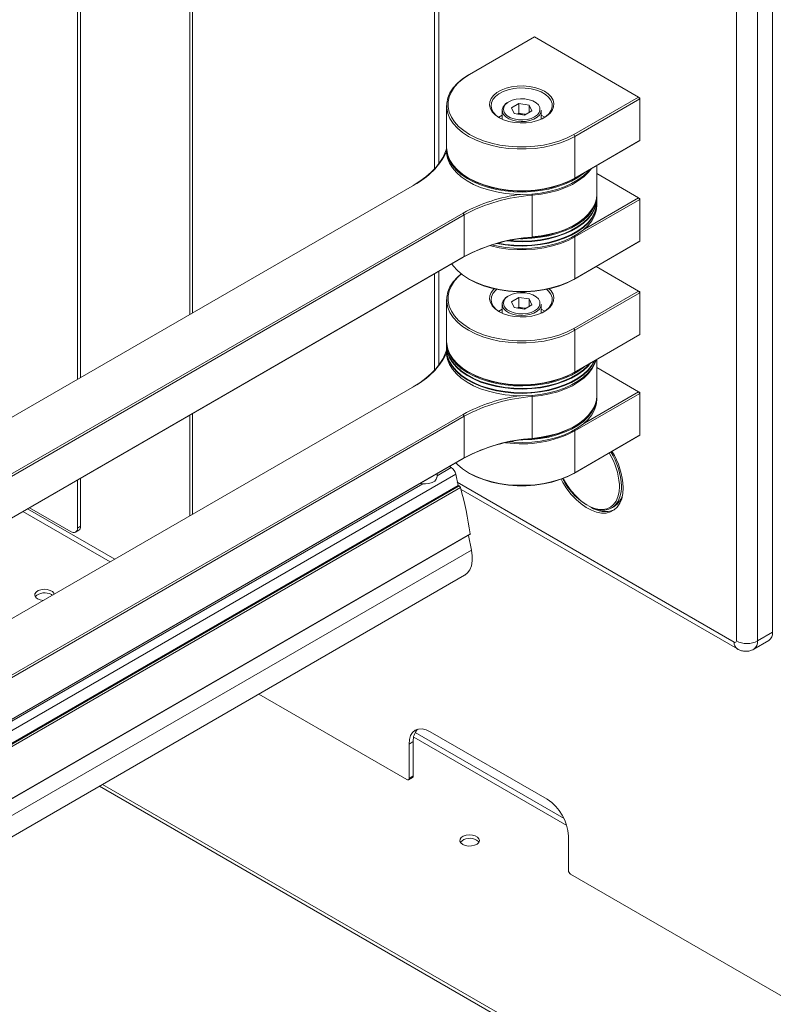
# Paper-space layout 'Sheet2' of a CAD drawing. Units: millimetres. Extents: x 73 to 3862, y 229 to 3935.
# Drawn here: x 3345 to 3596, y 3150 to 3478 of the extents above; entities that cross this region are included whole.
import ezdxf

# ---------------------------------------------------------------- set-up
doc = ezdxf.new("R2010")
doc.units = ezdxf.units.MM

psp = doc.layouts.new('Sheet2')

# ---------------------------------------------------------------- linework, layer by layer
at = {"color": 7, "linetype": 'Continuous', "lineweight": 0}
for p, q in [((3364.42, 3683.17), (3364.42, 3358.21)), ((3365.48, 3682.55), (3365.48, 3358.82)), ((3401.8, 3661.58), (3401.8, 3379.79)), ((3483.16, 3542.73), (3483.16, 3428.18)), ((3595.64, 3274.09), (3595.64, 3486.39)), ((3583.62, 3271.24), (3583.62, 3483.54)), ((3590.69, 3483.54), (3590.69, 3271.24)), ((3516.44, 3472.1), (3494.88, 3459.65)), ((3551.09, 3452.1), (3516.44, 3472.1)), ((3494.52, 3459.44), (3494.88, 3459.65)), ((3529.52, 3439.65), (3551.09, 3452.1)), ((3551.45, 3451.48), (3529.88, 3439.03)), ((3551.09, 3452.1), (3551.45, 3451.48)), ((3551.09, 3452.1), (3551.45, 3451.89)), ((3551.45, 3451.89), (3551.45, 3451.48)), ((3551.45, 3437.6), (3551.45, 3451.48)), ((3487.2, 3449.24), (3487.2, 3435.36)), ((3511.29, 3449.98), (3508.8, 3448.54)), ((3509.71, 3446.58), (3508.8, 3448.54)), ((3511.29, 3449.98), (3514.69, 3449.45)), ((3511.29, 3446.71), (3511.29, 3449.98)), ((3514.69, 3449.45), (3515.6, 3447.49)), ((3514.69, 3446.96), (3514.69, 3449.45)), ((3505.7, 3447.69), (3505.7, 3444.74)), ((3509.71, 3446.58), (3513.11, 3446.05)), ((3511.29, 3446.71), (3510.78, 3446.41)), ((3511.29, 3446.71), (3512.99, 3446.45)), ((3512.99, 3446.45), (3513.63, 3446.35)), ((3513.11, 3446.05), (3515.6, 3447.49)), ((3518.7, 3444.74), (3518.7, 3447.69)), ((3519.88, 3445.36), (3518.7, 3446.02)), ((3529.88, 3439.03), (3529.52, 3439.65)), ((3529.88, 3439.03), (3529.88, 3425.15)), ((3487.2, 3434.95), (3487.2, 3434.13)), ((3551.09, 3437.4), (3529.52, 3424.95)), ((3529.88, 3425.15), (3551.45, 3437.6)), ((3551.09, 3437.4), (3551.45, 3437.6)), ((3537.2, 3419.84), (3537.2, 3429.38)), ((3494.52, 3425.15), (3494.87, 3424.95)), ((3529.52, 3424.95), (3529.88, 3425.15)), ((3551.09, 3418.62), (3537.2, 3426.64)), ((3476.49, 3422.91), (3325.88, 3335.96)), ((3515.74, 3419.44), (3515.74, 3405.56)), ((3533.04, 3408.2), (3551.09, 3418.62)), ((3537.2, 3418.62), (3537.2, 3419.43)), ((3551.45, 3418.01), (3551.09, 3418.62)), ((3551.45, 3418.41), (3551.09, 3418.62)), ((3551.45, 3418.01), (3529.88, 3405.56)), ((3537.2, 3417.19), (3537.2, 3418.41)), ((3537.2, 3416.17), (3537.2, 3416.98)), ((3551.45, 3418.01), (3551.45, 3418.41)), ((3551.45, 3404.12), (3551.45, 3418.01)), ((3342.14, 3326.57), (3492.76, 3413.52)), ((3493.11, 3412.91), (3342.5, 3325.96)), ((3493.11, 3412.91), (3492.76, 3413.52)), ((3493.11, 3399.02), (3493.11, 3412.91)), ((3529.53, 3409.44), (3529.88, 3409.64)), ((3515.67, 3405.43), (3515.74, 3405.56)), ((3529.7, 3406.88), (3529.88, 3406.99)), ((3529.88, 3391.67), (3529.88, 3405.56)), ((3551.09, 3403.92), (3529.52, 3391.47)), ((3529.88, 3391.67), (3551.45, 3404.12)), ((3551.45, 3404.12), (3551.09, 3403.92)), ((3342.5, 3312.08), (3493.11, 3399.02)), ((3492.76, 3398.82), (3493.11, 3399.02)), ((3492.76, 3398.82), (3342.44, 3312.04)), ((3551.09, 3387.59), (3536.95, 3395.75)), ((3483.16, 3393.28), (3483.16, 3361.22)), ((3494.52, 3391.68), (3494.87, 3391.47)), ((3529.88, 3391.67), (3529.52, 3391.47)), ((3529.52, 3375.14), (3551.09, 3387.59)), ((3551.45, 3386.98), (3529.88, 3374.53)), ((3551.09, 3387.59), (3551.45, 3386.98)), ((3551.09, 3387.59), (3551.45, 3387.38)), ((3551.45, 3387.38), (3551.45, 3386.98)), ((3551.45, 3373.1), (3551.45, 3386.98)), ((3487.2, 3384.73), (3487.2, 3370.85)), ((3505.7, 3383.18), (3505.7, 3380.23)), ((3511.29, 3385.47), (3508.8, 3384.03)), ((3509.71, 3382.07), (3508.8, 3384.03)), ((3511.29, 3385.47), (3514.69, 3384.94)), ((3511.29, 3382.2), (3511.29, 3385.47)), ((3513.11, 3381.54), (3515.6, 3382.98)), ((3514.69, 3384.94), (3515.6, 3382.98)), ((3514.69, 3382.46), (3514.69, 3384.94)), ((3518.7, 3380.23), (3518.7, 3383.18)), ((3509.71, 3382.07), (3513.11, 3381.54)), ((3511.29, 3382.2), (3510.78, 3381.91)), ((3511.29, 3382.2), (3512.99, 3381.94)), ((3512.99, 3381.94), (3513.63, 3381.84)), ((3519.88, 3380.85), (3518.7, 3381.51)), ((3529.88, 3374.53), (3529.52, 3375.14)), ((3551.09, 3372.89), (3529.52, 3360.44)), ((3529.88, 3374.53), (3529.88, 3360.65)), ((3529.88, 3360.65), (3551.45, 3373.1)), ((3551.09, 3372.89), (3551.45, 3373.1)), ((3487.2, 3370.44), (3487.2, 3369.63)), ((3487.2, 3369.42), (3487.2, 3368.2)), ((3487.2, 3367.99), (3487.2, 3367.18)), ((3537.2, 3352.89), (3537.2, 3364.87)), ((3494.52, 3360.65), (3494.87, 3360.44)), ((3529.52, 3360.44), (3529.88, 3360.65)), ((3551.09, 3354.11), (3537.2, 3362.13)), ((3494.52, 3357.99), (3494.7, 3357.89)), ((3529.7, 3357.89), (3529.88, 3357.99)), ((3476.49, 3355.95), (3331.43, 3272.21)), ((3551.45, 3353.5), (3529.88, 3341.05)), ((3533.04, 3343.69), (3551.09, 3354.11)), ((3551.45, 3353.5), (3551.09, 3354.11)), ((3551.45, 3353.91), (3551.09, 3354.11)), ((3551.45, 3353.5), (3551.45, 3353.91)), ((3551.45, 3339.62), (3551.45, 3353.5)), ((3515.74, 3352.48), (3515.74, 3338.6)), ((3537.2, 3351.66), (3537.2, 3352.48)), ((3342.14, 3259.61), (3492.76, 3346.56)), ((3492.76, 3346.56), (3493.11, 3345.95)), ((3493.11, 3345.95), (3342.5, 3259)), ((3401.8, 3346.31), (3401.8, 3312.83)), ((3493.11, 3332.07), (3493.11, 3345.95)), ((3529.53, 3342.48), (3529.88, 3342.68)), ((3529.88, 3327.17), (3529.88, 3341.05)), ((3515.74, 3338.6), (3515.67, 3338.48)), ((3551.09, 3339.41), (3529.52, 3326.96)), ((3529.88, 3327.17), (3551.45, 3339.62)), ((3551.45, 3339.62), (3551.09, 3339.41)), ((3492.76, 3331.86), (3342.44, 3245.09)), ((3342.5, 3245.12), (3493.11, 3332.07)), ((3493.11, 3332.07), (3492.76, 3331.86)), ((3488.16, 3329.21), (3488.74, 3328.88)), ((3494.52, 3327.17), (3494.87, 3326.96)), ((3529.88, 3327.17), (3529.52, 3326.96)), ((3490.24, 3326.68), (3334.67, 3236.88)), ((3364.42, 3324.73), (3364.42, 3308.77)), ((3365.48, 3325.34), (3365.48, 3309.38)), ((3484.03, 3325.74), (3484.03, 3326.83)), ((3490.24, 3326.68), (3491.03, 3322.86)), ((3335.46, 3233.06), (3491.03, 3322.86)), ((3335.84, 3232.96), (3491.4, 3322.76)), ((3336.26, 3232.47), (3491.83, 3322.27)), ((3491.4, 3322.76), (3491.03, 3322.86)), ((3492.01, 3321.61), (3583.95, 3268.54)), ((3362.29, 3307.55), (3348.47, 3315.53)), ((3542.13, 3315.44), (3542.88, 3315.87)), ((3363.79, 3307.4), (3364.85, 3308.01)), ((3364.42, 3308.77), (3365.48, 3309.38)), ((3339.35, 3216.78), (3494.91, 3306.58)), ((3339.45, 3217.07), (3495.01, 3306.88)), ((3494.45, 3306.31), (3495.46, 3301.44)), ((3495.46, 3301.44), (3339.89, 3211.64)), ((3337.66, 3203.24), (3493.22, 3293.04)), ((3355.75, 3286.62), (3356.06, 3286.42)), ((3589.45, 3268.49), (3594.4, 3271.35)), ((3590.69, 3271.24), (3595.64, 3274.09)), ((3424.76, 3253.52), (3474.02, 3225.09)), ((3520.69, 3218.56), (3481.8, 3241.01)), ((3476.14, 3237.74), (3474.72, 3236.93)), ((3474.72, 3236.93), (3474.72, 3225.5)), ((3476.14, 3226.31), (3476.14, 3237.74)), ((3474.52, 3225.04), (3475.93, 3225.86)), ((3474.72, 3225.5), (3476.14, 3226.31)), ((3716.84, 3023.68), (3371.73, 3222.91)), ((3716.84, 3024.91), (3372.79, 3223.52)), ((3527.76, 3194.88), (3527.76, 3206.31)), ((3528.46, 3193.66), (3599.74, 3152.51))]:
    psp.add_line(p, q, dxfattribs=at)
at = {"color": 8, "linetype": 'Continuous', "lineweight": 0}
for p, q in [((3402.74, 3661.04), (3402.74, 3380.33)), ((3484.62, 3540.68), (3484.62, 3429.94)), ((3515.74, 3419.44), (3515.69, 3419.84)), ((3529.7, 3405.86), (3529.88, 3405.56)), ((3484.62, 3394.13), (3484.62, 3362.98)), ((3515.69, 3352.89), (3515.74, 3352.48)), ((3402.74, 3346.86), (3402.74, 3313.37)), ((3529.7, 3341.36), (3529.88, 3341.05)), ((3484.03, 3326.16), (3488.74, 3328.88)), ((3490.79, 3324.01), (3582.91, 3270.83)), ((3342.61, 3244.52), (3479.36, 3323.46)), ((3544.73, 3322.63), (3544.72, 3323.28)), ((3545.39, 3322.65), (3545.38, 3322.05)), ((3346.28, 3314.26), (3375.28, 3297.52)), ((3376.83, 3298.42), (3347.83, 3315.16)), ((3476.27, 3239.22), (3527.2, 3209.82)), ((3526.29, 3212.14), (3476.76, 3240.73))]:
    psp.add_line(p, q, dxfattribs=at)
at = {"color": 7, "linetype": 'Continuous', "lineweight": 0, "flags": 128}
for points in [[(3529.88, 3439.03), (3527.62, 3437.88), (3525.13, 3436.89), (3522.46, 3436.08), (3519.64, 3435.46), (3516.71, 3435.04), (3513.71, 3434.83), (3510.69, 3434.83), (3507.69, 3435.04), (3504.76, 3435.46), (3501.94, 3436.08), (3499.27, 3436.89), (3496.78, 3437.88), (3494.52, 3439.03), (3492.52, 3440.34), (3490.81, 3441.77), (3489.4, 3443.32), (3488.33, 3444.94), (3487.61, 3446.64), (3487.25, 3448.37), (3487.25, 3450.11), (3487.61, 3451.84), (3488.33, 3453.53), (3489.4, 3455.16), (3490.81, 3456.7), (3492.52, 3458.14), (3494.52, 3459.44)], [(3494.88, 3459.65), (3492.91, 3458.37), (3491.23, 3456.96), (3489.86, 3455.45), (3488.81, 3453.85), (3488.1, 3452.2), (3487.75, 3450.5), (3487.75, 3448.79), (3488.1, 3447.1), (3488.81, 3445.44), (3489.86, 3443.84), (3491.23, 3442.33), (3492.91, 3440.92), (3494.88, 3439.65), (3497.09, 3438.51), (3499.53, 3437.54), (3502.15, 3436.75), (3504.91, 3436.14), (3507.78, 3435.73), (3510.72, 3435.53), (3513.68, 3435.53), (3516.62, 3435.73), (3519.49, 3436.14), (3522.26, 3436.75), (3524.88, 3437.54), (3527.31, 3438.51), (3529.52, 3439.65)], [(3504.63, 3445.28), (3503.37, 3446.16), (3502.41, 3447.15), (3501.78, 3448.23), (3501.51, 3449.36), (3501.6, 3450.5), (3502.06, 3451.61), (3502.85, 3452.65), (3503.97, 3453.59), (3505.37, 3454.4), (3506.99, 3455.04), (3508.8, 3455.5), (3510.72, 3455.76), (3512.69, 3455.82), (3514.65, 3455.66), (3516.52, 3455.3), (3518.25, 3454.74), (3519.77, 3454.01), (3521.03, 3453.14), (3521.99, 3452.14), (3522.62, 3451.06), (3522.89, 3449.93), (3522.8, 3448.79), (3522.35, 3447.68), (3521.55, 3446.64), (3520.43, 3445.7), (3519.04, 3444.89), (3517.41, 3444.25), (3515.6, 3443.79), (3513.68, 3443.53), (3511.71, 3443.48), (3509.75, 3443.63), (3507.88, 3444), (3506.15, 3444.55), (3504.63, 3445.28)], [(3519.59, 3445.18), (3520.37, 3445.71), (3521.38, 3446.67), (3522.05, 3447.71), (3522.37, 3448.82), (3522.33, 3449.94), (3521.92, 3451.03), (3521.15, 3452.06), (3520.07, 3452.99), (3518.69, 3453.78), (3517.09, 3454.41), (3515.31, 3454.85), (3513.41, 3455.09), (3511.47, 3455.11), (3509.56, 3454.93), (3507.74, 3454.53), (3506.09, 3453.95), (3504.65, 3453.2), (3503.49, 3452.3), (3502.64, 3451.3), (3502.14, 3450.21), (3502, 3449.1), (3502.23, 3447.99), (3502.82, 3446.92), (3503.75, 3445.94), (3504.81, 3445.18)], [(3518.7, 3447.69), (3518.57, 3446.93), (3518.09, 3446.1), (3517.3, 3445.36), (3516.23, 3444.74), (3514.95, 3444.29), (3513.52, 3444.01), (3512.01, 3443.94), (3510.52, 3444.06), (3509.12, 3444.38), (3507.88, 3444.88), (3506.88, 3445.53), (3506.16, 3446.3), (3505.77, 3447.14), (3505.73, 3448.01), (3506.03, 3448.87), (3506.67, 3449.66), (3507.6, 3450.34), (3507.6, 3450.34)], [(3505.7, 3446.02), (3504.65, 3445.44), (3504.53, 3445.36)], [(3506.9, 3446.28), (3507.4, 3445.84), (3508.44, 3445.24), (3509.7, 3444.8), (3511.1, 3444.55), (3512.57, 3444.5), (3514.02, 3444.65), (3515.36, 3445), (3516.51, 3445.52), (3517.42, 3446.19), (3517.53, 3446.3)], [(3513.57, 3446.32), (3513.37, 3446.37), (3512.99, 3446.45)], [(3487.2, 3435.36), (3487.25, 3434.49), (3487.61, 3432.76), (3488.33, 3431.06), (3489.4, 3429.43), (3490.81, 3427.89), (3492.52, 3426.46), (3494.52, 3425.15), (3496.78, 3424), (3499.27, 3423.01), (3501.94, 3422.2), (3504.76, 3421.58), (3507.69, 3421.16), (3510.69, 3420.95), (3513.71, 3420.95), (3516.71, 3421.16), (3519.64, 3421.58), (3522.46, 3422.2), (3525.13, 3423.01), (3527.62, 3424), (3529.88, 3425.15)], [(3487.2, 3435.15), (3487.23, 3434.31), (3487.53, 3432.61), (3488.19, 3430.94), (3489.18, 3429.33), (3490.49, 3427.79), (3492.11, 3426.36), (3494.01, 3425.05), (3496.16, 3423.88), (3498.54, 3422.86), (3501.12, 3422.01), (3503.84, 3421.35), (3506.69, 3420.87), (3509.61, 3420.59), (3512.57, 3420.52), (3515.53, 3420.64), (3518.43, 3420.97), (3521.25, 3421.5), (3523.94, 3422.21), (3526.47, 3423.1), (3528.8, 3424.16), (3530.89, 3425.37), (3532.73, 3426.71), (3533.04, 3426.98)], [(3476.14, 3422.7), (3478.32, 3424.07), (3480.3, 3425.53), (3482.08, 3427.08), (3483.63, 3428.7), (3484.95, 3430.4), (3486.03, 3432.15), (3486.87, 3433.94), (3487.2, 3434.87)], [(3487.2, 3434.13), (3487.23, 3433.49), (3487.53, 3431.79), (3488.19, 3430.12), (3489.18, 3428.51), (3490.49, 3426.98), (3492.11, 3425.55), (3494.01, 3424.23), (3496.16, 3423.06), (3498.54, 3422.04), (3501.12, 3421.2), (3503.84, 3420.53), (3506.69, 3420.06), (3509.61, 3419.78), (3512.57, 3419.7), (3515.53, 3419.83), (3518.43, 3420.16), (3521.25, 3420.68), (3523.94, 3421.39), (3526.47, 3422.28), (3528.8, 3423.34), (3530.89, 3424.55), (3532.73, 3425.89), (3534.27, 3427.35), (3534.83, 3428)], [(3535.39, 3428.34), (3534.47, 3427.17), (3532.96, 3425.68), (3531.15, 3424.31), (3529.06, 3423.07), (3526.74, 3421.98), (3524.21, 3421.07), (3521.5, 3420.33), (3518.67, 3419.78), (3515.74, 3419.44)], [(3529.52, 3424.95), (3527.31, 3423.82), (3524.88, 3422.85), (3522.26, 3422.05), (3519.49, 3421.45), (3516.62, 3421.04), (3513.68, 3420.83), (3510.72, 3420.83), (3507.78, 3421.04), (3504.91, 3421.45), (3502.15, 3422.05), (3499.53, 3422.85), (3497.09, 3423.82), (3494.88, 3424.95), (3494.87, 3424.95)], [(3508.21, 3404.37), (3509.61, 3404.26), (3512.57, 3404.19), (3515.53, 3404.31), (3518.43, 3404.64), (3521.25, 3405.17), (3523.94, 3405.88), (3526.47, 3406.77), (3528.8, 3407.83), (3530.89, 3409.04), (3532.73, 3410.38), (3534.27, 3411.84), (3535.5, 3413.39), (3536.41, 3415.02), (3536.98, 3416.7), (3537.2, 3418.4), (3537.2, 3418.62)], [(3511.81, 3405), (3512.57, 3405), (3515.53, 3405.13), (3518.43, 3405.46), (3521.25, 3405.98), (3523.94, 3406.69), (3526.47, 3407.59), (3528.8, 3408.64), (3530.89, 3409.85), (3532.73, 3411.2), (3534.27, 3412.65), (3535.5, 3414.21), (3536.41, 3415.84), (3536.98, 3417.52), (3537.2, 3419.22), (3537.2, 3419.64)], [(3515.74, 3405.56), (3518.67, 3405.9), (3521.5, 3406.45), (3524.21, 3407.18), (3526.74, 3408.1), (3529.06, 3409.19), (3531.15, 3410.43), (3532.96, 3411.8), (3534.47, 3413.29), (3535.67, 3414.87), (3536.53, 3416.52), (3537.04, 3418.23), (3537.2, 3419.84)], [(3502.17, 3402.95), (3503.84, 3402.57), (3506.69, 3402.09), (3509.61, 3401.81), (3512.57, 3401.74), (3515.53, 3401.86), (3518.43, 3402.19), (3521.25, 3402.72), (3523.94, 3403.43), (3526.47, 3404.32), (3528.8, 3405.38), (3530.89, 3406.59), (3532.73, 3407.93), (3534.27, 3409.39), (3535.5, 3410.94), (3536.41, 3412.57), (3536.98, 3414.25), (3537.2, 3415.95), (3537.2, 3416.17)], [(3503.89, 3403.37), (3506.69, 3402.91), (3509.61, 3402.63), (3512.57, 3402.55), (3515.53, 3402.68), (3518.43, 3403.01), (3521.25, 3403.53), (3523.94, 3404.24), (3526.47, 3405.14), (3528.8, 3406.19), (3530.89, 3407.4), (3532.73, 3408.75), (3534.27, 3410.21), (3535.5, 3411.76), (3536.41, 3413.39), (3536.98, 3415.07), (3537.2, 3416.77), (3537.2, 3417.09)], [(3504.33, 3403.49), (3506.69, 3403.11), (3509.61, 3402.83), (3512.57, 3402.76), (3515.53, 3402.89), (3518.43, 3403.21), (3521.25, 3403.74), (3523.94, 3404.45), (3526.47, 3405.34), (3528.8, 3406.4), (3530.89, 3407.61), (3532.73, 3408.95), (3534.27, 3410.41), (3535.5, 3411.96), (3536.41, 3413.59), (3536.98, 3415.27), (3537.2, 3416.98), (3537.2, 3417.19)], [(3537.2, 3418.52), (3537.2, 3418.2), (3536.98, 3416.49), (3536.41, 3414.82), (3535.5, 3413.19), (3534.27, 3411.63), (3532.73, 3410.17), (3530.89, 3408.83), (3528.8, 3407.62), (3526.47, 3406.56), (3523.94, 3405.67), (3521.25, 3404.96), (3518.43, 3404.44), (3515.53, 3404.11), (3512.57, 3403.98), (3509.61, 3404.06), (3507.47, 3404.24)], [(3529.88, 3405.56), (3527.62, 3404.4), (3525.13, 3403.41), (3522.46, 3402.6), (3519.64, 3401.98), (3516.71, 3401.56), (3513.71, 3401.35), (3510.69, 3401.35), (3507.69, 3401.56), (3504.76, 3401.98), (3501.94, 3402.6), (3501.61, 3402.69)], [(3488.93, 3396.61), (3489.4, 3395.96), (3490.81, 3394.41), (3492.52, 3392.98), (3494.52, 3391.67), (3496.78, 3390.52), (3499.27, 3389.53), (3501.94, 3388.72), (3504.76, 3388.1), (3507.69, 3387.68), (3510.69, 3387.47), (3513.71, 3387.47), (3516.71, 3387.68), (3519.64, 3388.1), (3522.46, 3388.72), (3525.13, 3389.53), (3527.62, 3390.52), (3529.88, 3391.67)], [(3529.88, 3374.53), (3527.62, 3373.37), (3525.13, 3372.38), (3522.46, 3371.57), (3519.64, 3370.95), (3516.71, 3370.54), (3513.71, 3370.33), (3510.69, 3370.33), (3507.69, 3370.54), (3504.76, 3370.95), (3501.94, 3371.57), (3499.27, 3372.38), (3496.78, 3373.37), (3494.52, 3374.53), (3492.52, 3375.83), (3490.81, 3377.27), (3489.4, 3378.81), (3488.33, 3380.44), (3487.61, 3382.13), (3487.25, 3383.86), (3487.25, 3385.6), (3487.61, 3387.33), (3488.33, 3389.03), (3489.4, 3390.65), (3490.81, 3392.2), (3492.09, 3393.31)], [(3492.14, 3393.26), (3491.23, 3392.46), (3489.86, 3390.94), (3488.81, 3389.35), (3488.1, 3387.69), (3487.75, 3385.99), (3487.75, 3384.29), (3488.1, 3382.59), (3488.81, 3380.93), (3489.86, 3379.34), (3491.23, 3377.82), (3492.91, 3376.42), (3494.88, 3375.14), (3497.09, 3374.01), (3499.53, 3373.04), (3502.15, 3372.24), (3504.91, 3371.64), (3507.78, 3371.23), (3510.72, 3371.02), (3513.68, 3371.02), (3516.62, 3371.23), (3519.49, 3371.64), (3522.26, 3372.24), (3524.88, 3373.04), (3527.31, 3374.01), (3529.52, 3375.14)], [(3529.52, 3391.47), (3527.31, 3390.34), (3524.88, 3389.37), (3522.26, 3388.57), (3519.49, 3387.97), (3516.62, 3387.56), (3513.68, 3387.35), (3510.72, 3387.35), (3507.78, 3387.56), (3504.91, 3387.97), (3502.15, 3388.57), (3499.53, 3389.37), (3497.09, 3390.34), (3494.88, 3391.47), (3494.87, 3391.47)], [(3504.63, 3380.77), (3503.37, 3381.65), (3502.41, 3382.64), (3501.78, 3383.73), (3501.51, 3384.85), (3501.6, 3385.99), (3502.06, 3387.1), (3502.85, 3388.15), (3503.06, 3388.35)], [(3503.91, 3388.16), (3503.49, 3387.8), (3502.64, 3386.79), (3502.14, 3385.71), (3502, 3384.59), (3502.23, 3383.48), (3502.82, 3382.41), (3503.75, 3381.43), (3504.81, 3380.67)], [(3521.34, 3388.35), (3521.99, 3387.63), (3522.62, 3386.55), (3522.89, 3385.43), (3522.8, 3384.29), (3522.35, 3383.18), (3521.55, 3382.13), (3520.43, 3381.19), (3519.04, 3380.39), (3517.41, 3379.74), (3515.6, 3379.28), (3513.68, 3379.02), (3511.71, 3378.97), (3509.75, 3379.13), (3507.88, 3379.49), (3506.15, 3380.04), (3504.63, 3380.77)], [(3518.7, 3383.18), (3518.57, 3382.42), (3518.09, 3381.59), (3517.3, 3380.85), (3516.23, 3380.24), (3514.95, 3379.78), (3513.52, 3379.51), (3512.01, 3379.43), (3510.52, 3379.56), (3509.12, 3379.88), (3507.88, 3380.38), (3506.88, 3381.03), (3506.16, 3381.79), (3505.77, 3382.64), (3505.73, 3383.51), (3506.03, 3384.36), (3506.67, 3385.15), (3507.6, 3385.83), (3507.6, 3385.83)], [(3519.59, 3380.67), (3520.37, 3381.2), (3521.38, 3382.16), (3522.05, 3383.21), (3522.37, 3384.31), (3522.33, 3385.43), (3521.92, 3386.52), (3521.15, 3387.55), (3520.49, 3388.16)], [(3505.7, 3381.51), (3504.65, 3380.94), (3504.53, 3380.85)], [(3506.9, 3381.77), (3507.4, 3381.34), (3508.44, 3380.73), (3509.7, 3380.3), (3511.1, 3380.04), (3512.57, 3379.99), (3514.02, 3380.14), (3515.36, 3380.49), (3516.51, 3381.02), (3517.42, 3381.69), (3517.53, 3381.8)], [(3513.57, 3381.81), (3513.37, 3381.87), (3512.99, 3381.94)], [(3487.2, 3370.85), (3487.25, 3369.98), (3487.61, 3368.25), (3488.33, 3366.56), (3489.4, 3364.93), (3490.81, 3363.38), (3492.52, 3361.95), (3494.52, 3360.65), (3496.78, 3359.49), (3499.27, 3358.5), (3501.94, 3357.69), (3504.76, 3357.07), (3507.69, 3356.65), (3510.69, 3356.44), (3513.71, 3356.44), (3516.71, 3356.65), (3519.64, 3357.07), (3522.46, 3357.69), (3525.13, 3358.5), (3527.62, 3359.49), (3529.88, 3360.65)], [(3487.2, 3370.65), (3487.23, 3369.8), (3487.53, 3368.1), (3488.19, 3366.43), (3489.18, 3364.82), (3490.49, 3363.29), (3492.11, 3361.86), (3494.01, 3360.54), (3496.16, 3359.37), (3498.54, 3358.35), (3501.12, 3357.51), (3503.84, 3356.84), (3506.69, 3356.37), (3509.61, 3356.09), (3512.57, 3356.01), (3515.53, 3356.14), (3518.43, 3356.47), (3521.25, 3356.99), (3523.94, 3357.7), (3526.47, 3358.59), (3528.8, 3359.65), (3530.89, 3360.86), (3532.73, 3362.2), (3533.04, 3362.47)], [(3487.2, 3369.63), (3487.23, 3368.98), (3487.53, 3367.28), (3488.19, 3365.62), (3489.18, 3364), (3490.49, 3362.47), (3492.11, 3361.04), (3494.01, 3359.73), (3496.16, 3358.55), (3498.54, 3357.54), (3501.12, 3356.69), (3503.84, 3356.02), (3506.69, 3355.55), (3509.61, 3355.27), (3512.57, 3355.2), (3515.53, 3355.32), (3518.43, 3355.65), (3521.25, 3356.17), (3523.94, 3356.88), (3526.47, 3357.78), (3528.8, 3358.83), (3530.89, 3360.04), (3532.73, 3361.39), (3534.27, 3362.85), (3534.85, 3363.51)], [(3535.14, 3363.68), (3534.27, 3362.64), (3532.73, 3361.18), (3530.89, 3359.84), (3528.8, 3358.63), (3526.47, 3357.57), (3523.94, 3356.68), (3521.25, 3355.97), (3518.43, 3355.44), (3515.53, 3355.12), (3512.57, 3354.99), (3509.61, 3355.07), (3506.69, 3355.34), (3503.84, 3355.82), (3501.12, 3356.49), (3498.54, 3357.33), (3496.16, 3358.35), (3494.01, 3359.52), (3492.11, 3360.83), (3490.49, 3362.27), (3489.18, 3363.8), (3488.19, 3365.41), (3487.53, 3367.08), (3487.23, 3368.78), (3487.2, 3369.52)], [(3476.14, 3355.75), (3478.32, 3357.11), (3480.3, 3358.57), (3482.08, 3360.12), (3483.63, 3361.75), (3484.95, 3363.44), (3486.03, 3365.19), (3486.87, 3366.98), (3487.2, 3367.92)], [(3487.2, 3368.2), (3487.23, 3367.56), (3487.53, 3365.85), (3488.19, 3364.19), (3489.18, 3362.58), (3490.49, 3361.04), (3492.11, 3359.61), (3494.01, 3358.3), (3496.16, 3357.13), (3498.54, 3356.11), (3501.12, 3355.26), (3503.84, 3354.59), (3506.69, 3354.12), (3509.61, 3353.84), (3512.57, 3353.77), (3515.53, 3353.89), (3518.43, 3354.22), (3521.25, 3354.74), (3523.94, 3355.46), (3526.47, 3356.35), (3528.8, 3357.4), (3530.89, 3358.61), (3532.73, 3359.96), (3534.27, 3361.42), (3535.5, 3362.97), (3536.3, 3364.35)], [(3487.2, 3368.09), (3487.23, 3367.35), (3487.53, 3365.65), (3488.19, 3363.98), (3489.18, 3362.37), (3490.49, 3360.84), (3492.11, 3359.41), (3494.01, 3358.09), (3496.16, 3356.92), (3498.54, 3355.9), (3501.12, 3355.06), (3503.84, 3354.39), (3506.69, 3353.92), (3509.61, 3353.64), (3512.57, 3353.56), (3515.53, 3353.69), (3518.43, 3354.02), (3521.25, 3354.54), (3523.94, 3355.25), (3526.47, 3356.14), (3528.8, 3357.2), (3530.89, 3358.41), (3532.73, 3359.75), (3534.27, 3361.21), (3535.5, 3362.77), (3536.41, 3364.4), (3536.42, 3364.42)], [(3487.2, 3367.18), (3487.23, 3366.53), (3487.53, 3364.83), (3488.19, 3363.17), (3489.18, 3361.55), (3490.49, 3360.02), (3492.11, 3358.59), (3494.01, 3357.28), (3496.16, 3356.11), (3498.54, 3355.09), (3501.12, 3354.24), (3503.84, 3353.57), (3506.69, 3353.1), (3509.61, 3352.82), (3512.57, 3352.75), (3515.53, 3352.87), (3518.43, 3353.2), (3521.25, 3353.72), (3523.94, 3354.44), (3526.47, 3355.33), (3528.8, 3356.38), (3530.89, 3357.59), (3532.73, 3358.94), (3534.27, 3360.4), (3535.5, 3361.95), (3536.41, 3363.58), (3536.81, 3364.65)], [(3536.95, 3364.73), (3536.53, 3363.45), (3535.67, 3361.8), (3534.47, 3360.21), (3532.96, 3358.73), (3531.15, 3357.35), (3529.06, 3356.11), (3526.74, 3355.03), (3524.21, 3354.11), (3521.5, 3353.37), (3518.67, 3352.83), (3515.74, 3352.48)], [(3529.52, 3360.44), (3527.31, 3359.31), (3524.88, 3358.34), (3522.26, 3357.54), (3519.49, 3356.94), (3516.62, 3356.53), (3513.68, 3356.32), (3510.72, 3356.32), (3507.78, 3356.53), (3504.91, 3356.94), (3502.15, 3357.54), (3499.53, 3358.34), (3497.09, 3359.31), (3494.88, 3360.44), (3494.87, 3360.44)], [(3529.7, 3357.89), (3529.7, 3357.89), (3527.46, 3356.75), (3525, 3355.77), (3522.36, 3354.96), (3519.56, 3354.35), (3516.66, 3353.94), (3513.7, 3353.73), (3510.71, 3353.73), (3507.74, 3353.94), (3504.84, 3354.35), (3502.04, 3354.96), (3499.4, 3355.77), (3496.94, 3356.75), (3494.7, 3357.89), (3494.7, 3357.89)], [(3508.13, 3337.42), (3509.61, 3337.31), (3512.57, 3337.23), (3515.53, 3337.36), (3518.43, 3337.69), (3521.25, 3338.21), (3523.94, 3338.92), (3526.47, 3339.81), (3528.8, 3340.87), (3530.89, 3342.08), (3532.73, 3343.42), (3534.27, 3344.88), (3535.5, 3346.44), (3536.41, 3348.06), (3536.98, 3349.74), (3537.2, 3351.45), (3537.2, 3351.66)], [(3511.81, 3338.05), (3512.57, 3338.05), (3515.53, 3338.17), (3518.43, 3338.5), (3521.25, 3339.03), (3523.94, 3339.74), (3526.47, 3340.63), (3528.8, 3341.69), (3530.89, 3342.9), (3532.73, 3344.24), (3534.27, 3345.7), (3535.5, 3347.25), (3536.41, 3348.88), (3536.98, 3350.56), (3537.2, 3352.26), (3537.2, 3352.68)], [(3515.74, 3338.6), (3518.67, 3338.95), (3521.5, 3339.49), (3524.21, 3340.23), (3526.74, 3341.15), (3529.06, 3342.23), (3531.15, 3343.47), (3532.96, 3344.84), (3534.47, 3346.33), (3535.67, 3347.92), (3536.53, 3349.57), (3537.04, 3351.27), (3537.2, 3352.89)], [(3490.28, 3330.43), (3490.81, 3329.91), (3492.52, 3328.47), (3494.52, 3327.17), (3496.78, 3326.01), (3499.27, 3325.02), (3501.94, 3324.21), (3504.76, 3323.59), (3507.69, 3323.18), (3510.69, 3322.97), (3513.71, 3322.97), (3516.71, 3323.18), (3519.64, 3323.59), (3522.46, 3324.21), (3525.13, 3325.02), (3527.62, 3326.01), (3529.88, 3327.17)], [(3529.52, 3326.96), (3527.31, 3325.83), (3524.88, 3324.86), (3522.26, 3324.07), (3519.49, 3323.46), (3516.62, 3323.05), (3513.68, 3322.85), (3510.72, 3322.85), (3507.78, 3323.05), (3504.91, 3323.46), (3502.15, 3324.07), (3499.53, 3324.86), (3497.09, 3325.83), (3494.88, 3326.96), (3494.87, 3326.96)], [(3478.46, 3323.61), (3478.99, 3323.51), (3480.18, 3323.43), (3481.35, 3323.56), (3482.4, 3323.88), (3483.25, 3324.37), (3483.8, 3324.98), (3484.02, 3325.65), (3484.03, 3325.74)], [(3525.28, 3325), (3525.9, 3323.9), (3527.23, 3321.86), (3528.71, 3319.96), (3530.3, 3318.26), (3531.97, 3316.79), (3533.69, 3315.58), (3535.42, 3314.66), (3537.12, 3314.04), (3538.75, 3313.74), (3540.29, 3313.76), (3541.7, 3314.11), (3542.94, 3314.78), (3544, 3315.75), (3544.85, 3317), (3545.46, 3318.51), (3545.84, 3320.24), (3545.97, 3322.16)], [(3545.38, 3322.05), (3545.27, 3320.8), (3544.9, 3319.14), (3544.29, 3317.71), (3543.46, 3316.52), (3542.42, 3315.62), (3541.2, 3315.02), (3539.82, 3314.73), (3538.32, 3314.76), (3536.73, 3315.11), (3535.09, 3315.77), (3533.42, 3316.73), (3531.78, 3317.97), (3530.19, 3319.46), (3528.69, 3321.16), (3527.31, 3323.03), (3526.09, 3325.04), (3525.97, 3325.27)], [(3495.46, 3301.44), (3495.73, 3299.57), (3495.73, 3297.82), (3495.47, 3296.25), (3494.96, 3294.91), (3494.2, 3293.83), (3493.23, 3293.05), (3493.22, 3293.04)], [(3356.67, 3286.78), (3356.57, 3287.06), (3356.1, 3287.61), (3355.34, 3288.05), (3354.38, 3288.32), (3353.32, 3288.4), (3352.27, 3288.27), (3351.35, 3287.95), (3350.66, 3287.48), (3350.27, 3286.91), (3350.23, 3286.29), (3350.54, 3285.7), (3351.16, 3285.2), (3351.16, 3285.2)], [(3351.16, 3285.2), (3352.03, 3284.84), (3353.01, 3284.66)], [(3474.72, 3236.93), (3474.86, 3238.44), (3475.26, 3239.74), (3475.92, 3240.78), (3476.8, 3241.51), (3477.87, 3241.9), (3479.09, 3241.95), (3480.42, 3241.65), (3481.8, 3241.01)], [(3492.58, 3203.56), (3493.45, 3203.2), (3494.47, 3203.02), (3495.54, 3203.05), (3496.54, 3203.27), (3497.36, 3203.67), (3497.9, 3204.2), (3498.12, 3204.8), (3497.99, 3205.42), (3497.52, 3205.97), (3496.77, 3206.41), (3495.8, 3206.68), (3494.74, 3206.76), (3493.7, 3206.63), (3492.78, 3206.31), (3492.08, 3205.84), (3491.7, 3205.27), (3491.65, 3204.65), (3491.96, 3204.06), (3492.58, 3203.56)], [(3497.17, 3204.98), (3497.8, 3204.48), (3497.95, 3204.27)]]:
    psp.add_lwpolyline(points, dxfattribs=at)
at = {"color": 8, "linetype": 'Continuous', "lineweight": 0, "flags": 128}
for points in [[(3517.53, 3446.3), (3518.02, 3446.97), (3518.29, 3447.8), (3518.2, 3448.65), (3517.76, 3449.46), (3517, 3450.19), (3515.96, 3450.79), (3514.7, 3451.22), (3513.3, 3451.48), (3511.83, 3451.53), (3510.39, 3451.38), (3509.04, 3451.03), (3507.89, 3450.5)], [(3517.53, 3381.8), (3518.02, 3382.46), (3518.29, 3383.29), (3518.2, 3384.14), (3517.76, 3384.95), (3517, 3385.68), (3515.96, 3386.28), (3514.7, 3386.72), (3513.3, 3386.97), (3511.83, 3387.02), (3510.39, 3386.87), (3509.04, 3386.52), (3507.89, 3386)], [(3535.41, 3315.63), (3535.97, 3315.41), (3537.56, 3315), (3539.08, 3314.91), (3540.47, 3315.14), (3541.71, 3315.7), (3542.76, 3316.57), (3543.61, 3317.73), (3544.23, 3319.14), (3544.61, 3320.79), (3544.73, 3322.63)]]:
    psp.add_lwpolyline(points, dxfattribs=at)
at = {"color": 8, "linetype": 'Continuous', "lineweight": 0}
for centre, radius, start, end in [((3508.77, 3448.07), 2.59, 109.9334, 223.6551), ((3508.77, 3383.56), 2.59, 109.9334, 223.6551), ((3522.33, 3321.79), 23.08, 2.1371, 32.1961), ((3587.68, 3270.94), 3.02, 305.8256, 5.6093), ((3585.41, 3270.58), 2.52, 174.3802, 234.2954)]:
    psp.add_arc(centre, radius, start, end, dxfattribs=at)
at = {"color": 7, "linetype": 'Continuous', "lineweight": 0}
for centre, radius, start, end in [((3512.2, 3441.4), 5.11, 81.1233, 103.215), ((3464.93, 3444.88), 24.83, 297.7516, 333.7675), ((3518.7, 3366.03), 54.12, 97.314, 118.6467), ((3519.28, 3364.69), 54.86, 93.7065, 118.4944), ((3513.62, 3438.51), 33.14, 273.5304, 298.6767), ((3519.28, 3350.81), 54.86, 93.7065, 118.4944), ((3512.15, 3441.02), 38.38, 258.0749, 297.2202), ((3519.26, 3350), 55.55, 93.7065, 118.4944), ((3512.2, 3376.89), 5.11, 81.1233, 103.215), ((3464.93, 3377.93), 24.83, 297.7516, 333.7675), ((3518.7, 3299.07), 54.12, 97.314, 118.6467), ((3519.28, 3297.73), 54.86, 93.7065, 118.4944), ((3512.27, 3375.16), 38.39, 261.8973, 297.3048), ((3513.62, 3371.55), 33.14, 273.5304, 298.6767), ((3519.26, 3283.04), 55.55, 93.7065, 118.4944), ((3519.28, 3283.85), 54.86, 93.7065, 118.4944), ((3521.94, 3321.63), 22.83, 4.1603, 32.0833), ((3521.5, 3321.26), 24.48, 2.1031, 32.1566), ((3486.86, 3325.98), 3.45, 11.7294, 57.0664), ((3544.28, 3334.07), 20.47, 205.6555, 244.3212), ((3491.14, 3322.11), 0.708, 13.5467, 67.9264), ((3387.56, 3292.68), 108.38, 7.526, 15.8451), ((3539.36, 3321.43), 6.58, 302.3025, 350.275), ((3540, 3322.82), 8.56, 236.244, 289.9701), ((3363.12, 3308.56), 1.31, 230.7967, 9.214), ((3364.05, 3309.2), 1.44, 304.0564, 7.2558), ((3494.74, 3306.8), 0.279, 307.3939, 15.6627), ((3353.52, 3282.9), 4.34, 58.9973, 136.1552), ((3583.19, 3271.17), 0.437, 230.7967, 9.214), ((3587.15, 3278.06), 7.69, 242.6097, 297.3903), ((3592.7, 3273.77), 2.96, 305.0133, 6.2988), ((3481.51, 3238.17), 5.39, 137.2374, 184.5459), ((3474.29, 3225.43), 0.437, 230.7967, 9.214), ((3475.66, 3226.25), 0.48, 304.0564, 7.2558), ((3512.4, 3205.61), 15.37, 2.6055, 57.3945), ((3494.94, 3201.26), 4.34, 58.9973, 136.1552), ((3529.29, 3194.95), 1.54, 182.6055, 237.3945)]:
    psp.add_arc(centre, radius, start, end, dxfattribs=at)
psp.add_open_spline([(3583.95, 3268.54), (3584.32, 3268.35), (3585.05, 3267.99), (3586.26, 3267.75), (3587.49, 3267.78), (3588.58, 3268.02), (3589.18, 3268.38), (3589.43, 3268.53)], degree=3, knots=[0, 0, 0, 0, 0.214733, 0.42586, 0.637551, 0.850329, 1, 1, 1, 1], dxfattribs=at)

doc.saveas('drawing.dxf')
